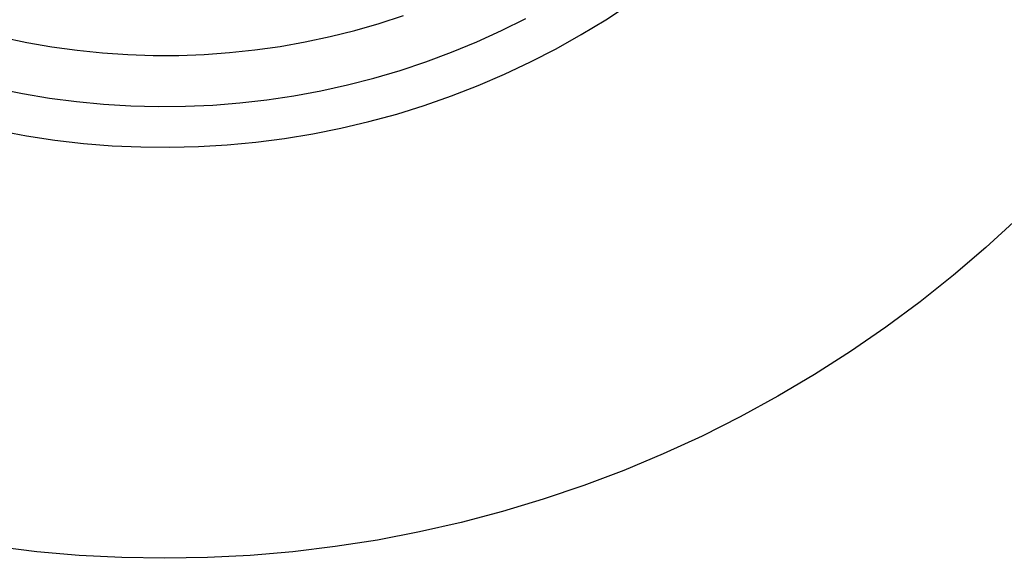
# Model space of a CAD drawing. Units: millimetres. Extents: x -939 to 1203, y -688 to 429.
# Drawn here: x 554 to 602, y -497 to -470 of the extents above; entities that cross this region are included whole.
import ezdxf

# ---------------------------------------------------------------- set-up
doc = ezdxf.new("R2010")
doc.units = ezdxf.units.MM
doc.header["$MEASUREMENT"] = 0
doc.layers.add('Default', color=7, linetype='Continuous', true_color=0x000000)

msp = doc.modelspace()

# ---------------------------------------------------------------- linework, layer by layer
at = {"layer": 'Default', "color": 7, "true_color": 0xffffff}
for p, q in [((582.302, -470.189), (583.413, -469.462)), ((571.204, -470.372), (572.39, -469.987)), ((577.194, -470.723), (578.391, -470.128)), ((581.098, -470.92), (582.302, -470.189)), ((568.795, -471.018), (570.005, -470.716)), ((570.005, -470.716), (571.204, -470.372)), ((575.977, -471.275), (577.194, -470.723)), ((552.716, -471.054), (553.937, -471.309)), ((567.575, -471.279), (568.795, -471.018)), ((579.868, -471.61), (581.098, -470.92)), ((553.937, -471.309), (555.166, -471.521)), ((555.166, -471.521), (556.401, -471.691)), ((556.401, -471.691), (557.642, -471.817)), ((563.872, -471.804), (565.112, -471.671)), ((565.112, -471.671), (566.347, -471.496)), ((566.347, -471.496), (567.575, -471.279)), ((574.742, -471.785), (575.977, -471.275)), ((578.616, -472.256), (579.868, -471.61)), ((557.642, -471.817), (558.887, -471.901)), ((558.887, -471.901), (560.134, -471.942)), ((560.134, -471.942), (561.381, -471.939)), ((561.381, -471.939), (562.627, -471.893)), ((562.627, -471.893), (563.872, -471.804)), ((573.489, -472.251), (574.742, -471.785)), ((572.221, -472.674), (573.489, -472.251)), ((577.342, -472.858), (578.616, -472.256)), ((569.646, -473.386), (570.94, -473.052)), ((570.94, -473.052), (572.221, -472.674)), ((576.048, -473.415), (577.342, -472.858)), ((552.419, -473.55), (553.729, -473.813)), ((568.341, -473.675), (569.646, -473.386)), ((574.735, -473.928), (576.048, -473.415)), ((553.729, -473.813), (555.048, -474.032)), ((555.048, -474.032), (556.373, -474.204)), ((565.705, -474.116), (567.027, -473.918)), ((567.027, -473.918), (568.341, -473.675)), ((573.405, -474.394), (574.735, -473.928)), ((556.373, -474.204), (557.704, -474.331)), ((557.704, -474.331), (559.038, -474.411)), ((559.038, -474.411), (560.374, -474.444)), ((560.374, -474.444), (561.71, -474.432)), ((561.71, -474.432), (563.045, -474.373)), ((563.045, -474.373), (564.377, -474.267)), ((564.377, -474.267), (565.705, -474.116)), ((572.059, -474.813), (573.405, -474.394)), ((570.7, -475.186), (572.059, -474.813)), ((567.947, -475.788), (569.329, -475.511)), ((569.329, -475.511), (570.7, -475.186)), ((552.54, -475.62), (553.926, -475.879)), ((553.926, -475.879), (555.319, -476.09)), ((565.159, -476.197), (566.557, -476.016)), ((566.557, -476.016), (567.947, -475.788)), ((555.319, -476.09), (556.719, -476.252)), ((556.719, -476.252), (558.124, -476.365)), ((558.124, -476.365), (559.531, -476.429)), ((559.531, -476.429), (560.94, -476.445)), ((560.94, -476.445), (562.349, -476.411)), ((562.349, -476.411), (563.756, -476.328)), ((563.756, -476.328), (565.159, -476.197)), ((602.468, -479.935), (600.924, -481.35)), ((600.924, -481.35), (599.333, -482.711)), ((599.333, -482.711), (597.695, -484.016)), ((597.695, -484.016), (596.014, -485.264)), ((596.014, -485.264), (594.29, -486.453)), ((594.29, -486.453), (592.526, -487.582)), ((592.526, -487.582), (590.724, -488.649)), ((590.724, -488.649), (588.887, -489.653)), ((588.887, -489.653), (587.016, -490.594)), ((587.016, -490.594), (585.113, -491.469)), ((585.113, -491.469), (583.182, -492.278)), ((583.182, -492.278), (581.224, -493.02)), ((581.224, -493.02), (579.241, -493.693)), ((579.241, -493.693), (577.236, -494.298)), ((577.236, -494.298), (575.212, -494.833)), ((575.212, -494.833), (573.17, -495.298)), ((573.17, -495.298), (571.113, -495.693)), ((571.113, -495.693), (569.044, -496.016)), ((554.423, -496.267), (552.344, -496.016)), ((556.509, -496.447), (554.423, -496.267)), ((566.966, -496.267), (564.879, -496.447)), ((569.044, -496.016), (566.966, -496.267)), ((558.601, -496.554), (556.509, -496.447)), ((560.694, -496.589), (558.601, -496.554)), ((562.788, -496.554), (560.694, -496.589)), ((564.879, -496.447), (562.788, -496.554))]:
    msp.add_line(p, q, dxfattribs=at)

doc.saveas('drawing.dxf')
